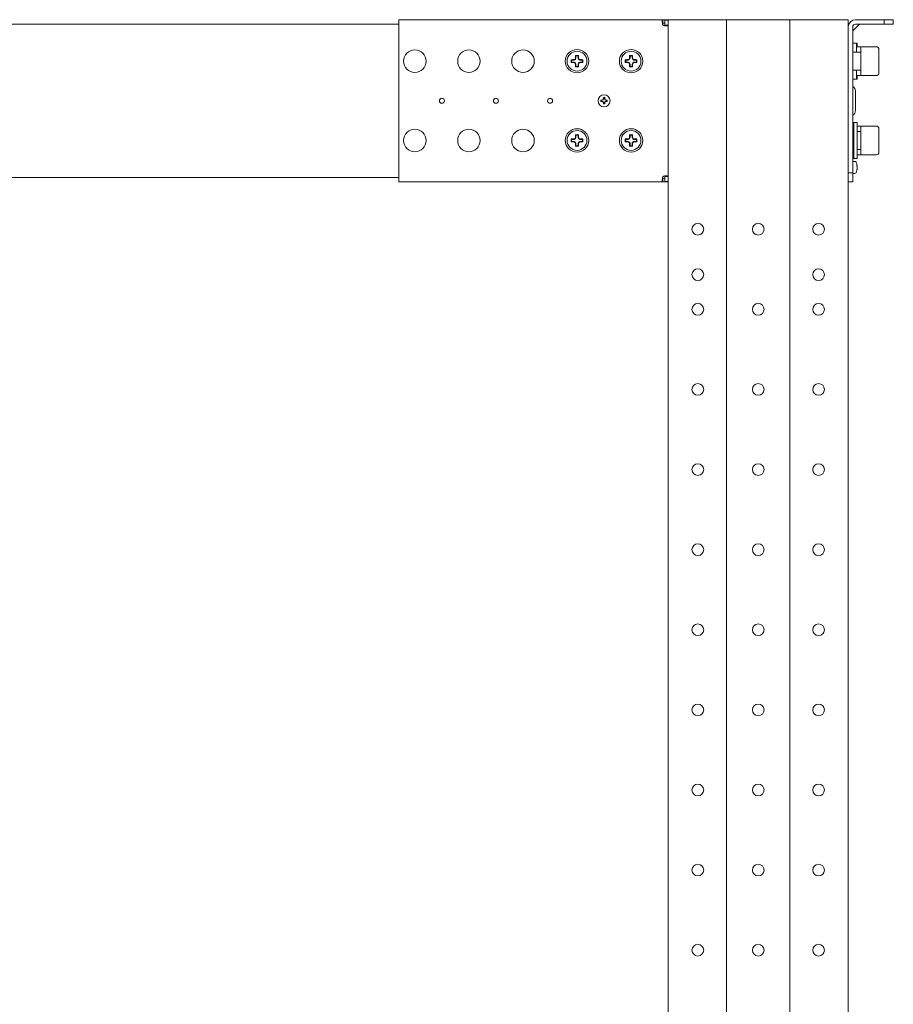
# Model space of a CAD drawing. Units: millimetres. Extents: x 529 to 21760, y 26 to 15039.
# Drawn here: x 16207 to 16692, y 3951 to 4498 of the extents above; entities that cross this region are included whole.
import ezdxf

# ---------------------------------------------------------------- set-up
doc = ezdxf.new("R2010")
doc.units = ezdxf.units.MM
doc.layers.add('Conteg ROF Rack', color=3, linetype='Continuous')

# ---------------------------------------------------------------- blocks, each defined once
blk = doc.blocks.new('RSG4_47U_920_side')
at = {"layer": 'Conteg ROF Rack', "linetype": 'Continuous', "lineweight": 15}
for p, q in [((16417.21, 4494.83), (16417.21, 4497.83)), ((16417.21, 4497.83), (16563.91, 4497.83)), ((16563.91, 4495.83), (16563.91, 4497.83)), ((16563.91, 4497.83), (16564.96, 4497.83)), ((16564.96, 4497.83), (16564.96, 4495.83)), ((16564.96, 4497.83), (16566.76, 4497.83)), ((16566.76, 4497.58), (16564.96, 4497.58)), ((16564.96, 4497.58), (16564.96, 4495.83)), ((16566.76, 4497.83), (16566.76, 2220.58)), ((16566.76, 4497.83), (16570.76, 4497.83)), ((16570.76, 4497.83), (16595.26, 4497.83)), ((16595.26, 4497.83), (16599.26, 4497.83)), ((16599.26, 4497.83), (16599.26, 2220.58)), ((16599.26, 4497.83), (16600.76, 4497.83)), ((16600.76, 4497.83), (16632.76, 4497.83)), ((16632.76, 4497.83), (16634.26, 4497.83)), ((16634.26, 4497.83), (16634.26, 2220.58)), ((16634.26, 4497.83), (16638.26, 4497.83)), ((16638.26, 4497.83), (16662.76, 4497.83)), ((16662.76, 4497.83), (16666.76, 4497.83)), ((16666.76, 4497.83), (16666.76, 4493.83)), ((16686.76, 4497.83), (16670.76, 4497.83)), ((16686.76, 4495.33), (16686.76, 4497.83)), ((16686.76, 4497.83), (16691.76, 4497.83)), ((16691.76, 4497.83), (16691.76, 4495.33)), ((16153.89, 4495.33), (16259.82, 4495.33)), ((16259.82, 4495.33), (16260.23, 4495.33)), ((16260.23, 4495.33), (16263.69, 4495.33)), ((16263.69, 4495.33), (16264.1, 4495.33)), ((16264.1, 4495.33), (16369.61, 4495.33)), ((16369.61, 4495.33), (16370.23, 4495.33)), ((16370.23, 4495.33), (16373.69, 4495.33)), ((16373.69, 4495.33), (16374.3, 4495.33)), ((16374.3, 4495.33), (16417.21, 4495.33)), ((16417.21, 4410.83), (16417.21, 4494.83)), ((16563.91, 4495.83), (16564.96, 4495.83)), ((16564.96, 4495.83), (16564.96, 4494.78)), ((16564.96, 4494.5), (16564.96, 4494.78)), ((16566.76, 4494.78), (16564.96, 4494.78)), ((16666.76, 4493.83), (16666.76, 4412.83)), ((16669.26, 4493.83), (16669.26, 4412.83)), ((16669.4, 4491.77), (16672.82, 4495.19)), ((16686.76, 4495.33), (16670.76, 4495.33)), ((16691.76, 4495.33), (16686.76, 4495.33)), ((16671.26, 4484.83), (16669.26, 4484.83)), ((16671.76, 4484.83), (16671.26, 4484.83)), ((16671.26, 4484.83), (16671.26, 4482.83)), ((16673.76, 4482.83), (16671.26, 4482.83)), ((16671.26, 4482.83), (16671.26, 4479.83)), ((16671.76, 4484.83), (16671.76, 4482.83)), ((16682.26, 4482.83), (16673.76, 4482.83)), ((16673.76, 4482.83), (16673.76, 4466.83)), ((16683.76, 4481.33), (16683.76, 4468.33)), ((16513.01, 4475.63), (16513.21, 4475.43)), ((16514.61, 4475.43), (16513.21, 4475.43)), ((16513.21, 4475.43), (16513.21, 4474.23)), ((16515.41, 4478.03), (16515.61, 4477.83)), ((16515.61, 4477.83), (16515.61, 4476.43)), ((16516.81, 4477.83), (16515.61, 4477.83)), ((16517.01, 4478.03), (16516.81, 4477.83)), ((16516.81, 4476.43), (16516.81, 4477.83)), ((16519.21, 4475.43), (16517.81, 4475.43)), ((16519.41, 4475.63), (16519.21, 4475.43)), ((16519.21, 4474.23), (16519.21, 4475.43)), ((16543.01, 4475.63), (16543.21, 4475.43)), ((16544.61, 4475.43), (16543.21, 4475.43)), ((16543.21, 4475.43), (16543.21, 4474.23)), ((16545.41, 4478.03), (16545.61, 4477.83)), ((16545.61, 4477.83), (16545.61, 4476.43)), ((16546.81, 4477.83), (16545.61, 4477.83)), ((16547.01, 4478.03), (16546.81, 4477.83)), ((16546.81, 4476.43), (16546.81, 4477.83)), ((16549.21, 4475.43), (16547.81, 4475.43)), ((16549.41, 4475.63), (16549.21, 4475.43)), ((16549.21, 4474.23), (16549.21, 4475.43)), ((16673.36, 4479.83), (16669.26, 4479.83)), ((16513.01, 4474.04), (16513.21, 4474.23)), ((16513.21, 4474.23), (16514.61, 4474.23)), ((16515.41, 4471.64), (16515.61, 4471.83)), ((16515.61, 4473.23), (16515.61, 4471.83)), ((16515.61, 4471.83), (16516.81, 4471.83)), ((16516.81, 4471.83), (16516.81, 4473.23)), ((16517.01, 4471.64), (16516.81, 4471.83)), ((16517.81, 4474.23), (16519.21, 4474.23)), ((16519.41, 4474.04), (16519.21, 4474.23)), ((16543.01, 4474.04), (16543.21, 4474.23)), ((16543.21, 4474.23), (16544.61, 4474.23)), ((16545.41, 4471.64), (16545.61, 4471.83)), ((16545.61, 4473.23), (16545.61, 4471.83)), ((16545.61, 4471.83), (16546.81, 4471.83)), ((16546.81, 4471.83), (16546.81, 4473.23)), ((16547.01, 4471.64), (16546.81, 4471.83)), ((16547.81, 4474.23), (16549.21, 4474.23)), ((16549.41, 4474.04), (16549.21, 4474.23)), ((16669.26, 4469.83), (16673.36, 4469.83)), ((16671.26, 4469.83), (16671.26, 4466.83)), ((16669.26, 4464.83), (16671.26, 4464.83)), ((16671.26, 4466.83), (16673.76, 4466.83)), ((16671.26, 4466.83), (16671.26, 4464.83)), ((16671.26, 4464.83), (16671.76, 4464.83)), ((16671.76, 4466.83), (16671.76, 4464.83)), ((16673.76, 4466.83), (16682.26, 4466.83)), ((16530.01, 4453.22), (16529.43, 4453.21)), ((16529.43, 4453.21), (16529.43, 4452.46)), ((16529.63, 4453.02), (16529.43, 4453.21)), ((16529.63, 4453.02), (16530.01, 4453.02)), ((16529.63, 4452.65), (16529.63, 4453.02)), ((16530.83, 4454.61), (16530.82, 4454.03)), ((16531.58, 4454.61), (16530.83, 4454.61)), ((16531.03, 4454.42), (16530.83, 4454.61)), ((16531.03, 4454.03), (16531.03, 4454.42)), ((16531.03, 4454.42), (16531.39, 4454.42)), ((16531.39, 4454.42), (16531.58, 4454.61)), ((16531.39, 4454.42), (16531.39, 4454.03)), ((16531.6, 4454.03), (16531.58, 4454.61)), ((16532.98, 4453.21), (16532.41, 4453.22)), ((16532.41, 4453.02), (16532.79, 4453.02)), ((16532.61, 4452.83), (16532.6, 4453.02)), ((16532.79, 4453.02), (16532.98, 4453.21)), ((16532.79, 4453.02), (16532.79, 4452.65)), ((16532.98, 4452.46), (16532.98, 4453.21)), ((16670.76, 4458.24), (16670.76, 4447.43)), ((16529.63, 4452.65), (16529.43, 4452.46)), ((16529.43, 4452.46), (16530.01, 4452.45)), ((16530.01, 4452.65), (16529.63, 4452.65)), ((16530.82, 4451.63), (16530.83, 4451.06)), ((16531.03, 4451.25), (16530.83, 4451.06)), ((16530.83, 4451.06), (16531.58, 4451.06)), ((16531.03, 4451.25), (16531.03, 4451.63)), ((16531.39, 4451.25), (16531.03, 4451.25)), ((16531.39, 4451.63), (16531.39, 4451.25)), ((16531.39, 4451.25), (16531.58, 4451.06)), ((16531.58, 4451.06), (16531.6, 4451.63)), ((16532.79, 4452.65), (16532.41, 4452.65)), ((16532.41, 4452.45), (16532.98, 4452.46)), ((16532.6, 4452.65), (16532.61, 4452.83)), ((16532.79, 4452.65), (16532.98, 4452.46)), ((16669.76, 4440.83), (16669.26, 4440.83)), ((16671.76, 4440.83), (16669.76, 4440.83)), ((16669.76, 4440.83), (16669.76, 4420.83)), ((16671.76, 4440.83), (16671.76, 4420.83)), ((16673.76, 4438.83), (16671.76, 4438.83)), ((16682.26, 4438.83), (16673.76, 4438.83)), ((16673.76, 4438.83), (16673.76, 4422.83)), ((16683.76, 4437.33), (16683.76, 4424.33)), ((16513.01, 4431.63), (16513.21, 4431.43)), ((16514.61, 4431.43), (16513.21, 4431.43)), ((16513.21, 4431.43), (16513.21, 4430.23)), ((16515.41, 4434.03), (16515.61, 4433.83)), ((16515.61, 4433.83), (16515.61, 4432.43)), ((16516.81, 4433.83), (16515.61, 4433.83)), ((16517.01, 4434.03), (16516.81, 4433.83)), ((16516.81, 4432.43), (16516.81, 4433.83)), ((16519.21, 4431.43), (16517.81, 4431.43)), ((16519.41, 4431.63), (16519.21, 4431.43)), ((16519.21, 4430.23), (16519.21, 4431.43)), ((16543.01, 4431.63), (16543.21, 4431.43)), ((16544.61, 4431.43), (16543.21, 4431.43)), ((16543.21, 4431.43), (16543.21, 4430.23)), ((16545.41, 4434.03), (16545.61, 4433.83)), ((16545.61, 4433.83), (16545.61, 4432.43)), ((16546.81, 4433.83), (16545.61, 4433.83)), ((16547.01, 4434.03), (16546.81, 4433.83)), ((16546.81, 4432.43), (16546.81, 4433.83)), ((16549.21, 4431.43), (16547.81, 4431.43)), ((16549.41, 4431.63), (16549.21, 4431.43)), ((16549.21, 4430.23), (16549.21, 4431.43)), ((16669.76, 4435.83), (16669.26, 4435.83)), ((16673.36, 4435.83), (16671.76, 4435.83)), ((16513.01, 4430.04), (16513.21, 4430.23)), ((16513.21, 4430.23), (16514.61, 4430.23)), ((16515.41, 4427.64), (16515.61, 4427.83)), ((16515.61, 4429.23), (16515.61, 4427.83)), ((16515.61, 4427.83), (16516.81, 4427.83)), ((16516.81, 4427.83), (16516.81, 4429.23)), ((16517.01, 4427.64), (16516.81, 4427.83)), ((16517.81, 4430.23), (16519.21, 4430.23)), ((16519.41, 4430.04), (16519.21, 4430.23)), ((16543.01, 4430.04), (16543.21, 4430.23)), ((16543.21, 4430.23), (16544.61, 4430.23)), ((16545.41, 4427.64), (16545.61, 4427.83)), ((16545.61, 4429.23), (16545.61, 4427.83)), ((16545.61, 4427.83), (16546.81, 4427.83)), ((16546.81, 4427.83), (16546.81, 4429.23)), ((16547.01, 4427.64), (16546.81, 4427.83)), ((16547.81, 4430.23), (16549.21, 4430.23)), ((16549.41, 4430.04), (16549.21, 4430.23)), ((16669.26, 4425.83), (16669.76, 4425.83)), ((16671.76, 4425.83), (16673.36, 4425.83)), ((16669.26, 4420.83), (16669.76, 4420.83)), ((16669.76, 4420.83), (16671.76, 4420.83)), ((16671.76, 4422.83), (16673.76, 4422.83)), ((16673.76, 4422.83), (16682.26, 4422.83)), ((16670.44, 4419.18), (16669.56, 4419.18)), ((16670.44, 4419.18), (16669.56, 4419.18)), ((16671.64, 4416.82), (16671.5, 4417.13)), ((16671.5, 4417.13), (16671.5, 4416.5)), ((16671.64, 4416.81), (16671.5, 4417.12)), ((16671.5, 4417.12), (16671.5, 4416.48)), ((16671.5, 4416.67), (16671.69, 4416.69)), ((16671.5, 4416.5), (16671.64, 4416.17)), ((16671.5, 4416.48), (16671.64, 4416.16)), ((16671.64, 4415.05), (16671.5, 4414.56)), ((16671.64, 4415.04), (16671.5, 4414.55)), ((16671.5, 4414.14), (16671.64, 4414.62)), ((16671.5, 4414.14), (16671.64, 4414.62)), ((16671.64, 4416.62), (16671.61, 4416.7)), ((16671.64, 4416.63), (16671.62, 4416.7)), ((16671.69, 4414.98), (16671.66, 4414.98)), ((16259.41, 4410.33), (16154.51, 4410.33)), ((16260.22, 4410.33), (16259.41, 4410.33)), ((16263.69, 4410.33), (16260.22, 4410.33)), ((16264.51, 4410.33), (16263.69, 4410.33)), ((16369.41, 4410.33), (16264.51, 4410.33)), ((16370.22, 4410.33), (16369.41, 4410.33)), ((16373.69, 4410.33), (16370.22, 4410.33)), ((16374.51, 4410.33), (16373.69, 4410.33)), ((16417.21, 4410.33), (16374.51, 4410.33)), ((16417.21, 4407.83), (16417.21, 4410.83)), ((16563.91, 4407.83), (16563.91, 4409.83)), ((16564.96, 4409.83), (16563.91, 4409.83)), ((16564.96, 4410.88), (16564.96, 4411.17)), ((16564.96, 4410.88), (16566.76, 4410.88)), ((16564.96, 4410.88), (16564.96, 4409.83)), ((16564.96, 4407.83), (16564.96, 4409.83)), ((16564.96, 4409.83), (16564.96, 4408.08)), ((16666.76, 4412.83), (16669.26, 4412.83)), ((16666.76, 4408.83), (16666.76, 4412.83)), ((16669.26, 4412.83), (16669.26, 4407.83)), ((16669.56, 4412.48), (16670.44, 4412.48)), ((16669.56, 4412.48), (16670.44, 4412.48)), ((16671.5, 4414.56), (16671.5, 4414.14)), ((16671.5, 4414.55), (16671.5, 4414.14)), ((16563.91, 4407.83), (16417.21, 4407.83)), ((16564.96, 4407.83), (16563.91, 4407.83)), ((16566.76, 4408.08), (16564.96, 4408.08)), ((16566.76, 4407.83), (16564.96, 4407.83)), ((16666.76, 4408.83), (16666.76, 2310.58)), ((16669.26, 4407.83), (16666.76, 4407.83))]:
    blk.add_line(p, q, dxfattribs=at)
at = {"layer": 'Conteg ROF Rack', "linetype": 'Continuous', "lineweight": 15, "flags": 128}
for points in [[(16529.82, 4453.02), (16529.81, 4452.83), (16529.82, 4452.65)], [(16531.39, 4454.22), (16531.21, 4454.23), (16531.03, 4454.22)], [(16531.03, 4451.45), (16531.21, 4451.43), (16531.39, 4451.45)]]:
    blk.add_lwpolyline(points, dxfattribs=at)
at = {"layer": 'Conteg ROF Rack', "linetype": 'Continuous', "lineweight": 15}
for centre, radius in [((16426.21, 4474.83), 6.25), ((16456.21, 4474.83), 6.25), ((16486.21, 4474.83), 6.25), ((16516.21, 4474.83), 6.5), ((16516.21, 4474.83), 5.5), ((16546.21, 4474.83), 6.5), ((16546.21, 4474.83), 5.5), ((16441.21, 4452.83), 1.4), ((16471.21, 4452.83), 1.4), ((16501.21, 4452.83), 1.4), ((16531.21, 4452.83), 3.35), ((16426.21, 4430.83), 6.25), ((16456.21, 4430.83), 6.25), ((16486.21, 4430.83), 6.25), ((16516.21, 4430.83), 6.5), ((16546.21, 4430.83), 6.5), ((16516.21, 4430.83), 5.5), ((16546.21, 4430.83), 5.5), ((16583.26, 4381.56), 3.25), ((16616.76, 4381.56), 3.25), ((16650.26, 4381.56), 3.25), ((16583.26, 4356.36), 3.25), ((16650.26, 4356.36), 3.25), ((16583.26, 4337.11), 3.25), ((16616.76, 4337.11), 3.25), ((16650.26, 4337.11), 3.25), ((16583.26, 4292.66), 3.25), ((16616.76, 4292.66), 3.25), ((16650.26, 4292.66), 3.25), ((16583.26, 4248.21), 3.25), ((16616.76, 4248.21), 3.25), ((16650.26, 4248.21), 3.25), ((16583.26, 4203.76), 3.25), ((16616.76, 4203.76), 3.25), ((16650.26, 4203.76), 3.25), ((16583.26, 4159.31), 3.25), ((16616.76, 4159.31), 3.25), ((16650.26, 4159.31), 3.25), ((16583.26, 4114.86), 3.25), ((16616.76, 4114.86), 3.25), ((16650.26, 4114.86), 3.25), ((16583.26, 4070.41), 3.25), ((16616.76, 4070.41), 3.25), ((16650.26, 4070.41), 3.25), ((16583.26, 4025.96), 3.25), ((16616.76, 4025.96), 3.25), ((16650.26, 4025.96), 3.25), ((16583.26, 3981.51), 3.25), ((16616.76, 3981.51), 3.25), ((16650.26, 3981.51), 3.25)]:
    blk.add_circle(centre, radius, dxfattribs=at)
for centre, radius, start, end in [((16670.76, 4493.83), 4, 90, 180), ((16564.96, 4495.83), 1.45, 223.6028, 226.3972), ((16670.76, 4493.83), 1.5, 90, 180), ((16669.76, 4491.42), 0.5, 131.7512, 180), ((16673.17, 4494.83), 0.5, 90, 138.0542), ((16670.86, 4480.23), 0.4, 270, 0), ((16673.36, 4480.23), 0.4, 270, 0), ((16682.26, 4481.33), 1.5, 0, 90), ((16568.31, 4474.83), 55.3, 179.1727, 180.8273), ((16516.03, 4425.68), 50.04, 91.6289, 93.4611), ((16514.61, 4476.43), 1, 270, 0), ((16566.21, 4474.98), 50.89, 176.5554, 178.3569), ((16516.21, 4422.35), 55.69, 89.1785, 90.8215), ((16517.81, 4476.43), 1, 180, 270), ((16466.2, 4474.98), 50.89, 1.6431, 3.4446), ((16516.38, 4425.68), 50.04, 86.5389, 88.3711), ((16464.11, 4474.83), 55.3, 359.1727, 0.8273), ((16598.29, 4474.83), 55.29, 179.1726, 180.8274), ((16546.03, 4425.69), 50.04, 91.6289, 93.4611), ((16544.61, 4476.43), 1, 270, 0), ((16596.21, 4474.98), 50.9, 176.5555, 178.357), ((16546.21, 4422.35), 55.69, 89.1785, 90.8215), ((16547.81, 4476.43), 1, 180, 270), ((16496.21, 4474.98), 50.89, 1.6431, 3.4449), ((16546.38, 4425.68), 50.04, 86.5389, 88.3711), ((16494.1, 4474.83), 55.31, 359.1729, 0.8271), ((16516.1, 4525.48), 51.53, 266.5655, 268.3445), ((16514.61, 4473.23), 1, 0, 90), ((16566.21, 4474.69), 50.89, 181.6431, 183.4446), ((16516.21, 4527.32), 55.69, 269.1785, 270.8215), ((16517.81, 4473.23), 1, 90, 180), ((16466.2, 4474.69), 50.89, 356.5554, 358.3569), ((16516.32, 4525.48), 51.53, 271.6555, 273.4345), ((16546.1, 4525.48), 51.53, 266.5654, 268.3445), ((16544.61, 4473.23), 1, 0, 90), ((16596.21, 4474.69), 50.9, 181.643, 183.4445), ((16546.21, 4527.32), 55.69, 269.1785, 270.8215), ((16547.81, 4473.23), 1, 90, 180), ((16496.21, 4474.69), 50.89, 356.5551, 358.3569), ((16546.32, 4525.48), 51.53, 271.6555, 273.4345), ((16670.86, 4469.43), 0.4, 0, 90), ((16673.36, 4469.43), 0.4, 0, 90), ((16682.26, 4468.33), 1.5, 270, 0), ((16667.76, 4458.24), 3, 0, 60), ((16530.01, 4454.03), 1.02, 270, 0), ((16532.41, 4454.03), 1.02, 180, 270), ((16530.01, 4451.63), 1.02, 0, 90), ((16532.41, 4451.63), 1.02, 90, 180), ((16667.76, 4447.43), 3, 300, 0), ((16682.26, 4437.33), 1.5, 0, 90), ((16568.31, 4430.83), 55.3, 179.1727, 180.8273), ((16516.07, 4380.85), 50.88, 91.644, 93.446), ((16514.61, 4432.43), 1, 270, 0), ((16566.18, 4430.98), 50.87, 176.5546, 178.3569), ((16516.21, 4381.04), 53, 89.1367, 90.8633), ((16517.81, 4432.43), 1, 180, 270), ((16466.23, 4430.98), 50.87, 1.6431, 3.4454), ((16516.35, 4380.85), 50.88, 86.554, 88.356), ((16464.11, 4430.83), 55.3, 359.1727, 0.8273), ((16598.29, 4430.83), 55.29, 179.1726, 180.8274), ((16546.07, 4380.85), 50.88, 91.644, 93.446), ((16544.61, 4432.43), 1, 270, 0), ((16596.18, 4430.98), 50.87, 176.5548, 178.357), ((16546.21, 4381.04), 53, 89.1367, 90.8633), ((16547.81, 4432.43), 1, 180, 270), ((16496.24, 4430.98), 50.86, 1.6431, 3.4456), ((16546.35, 4380.85), 50.88, 86.554, 88.356), ((16494.1, 4430.83), 55.31, 359.1729, 0.8271), ((16673.36, 4436.23), 0.4, 270, 0), ((16516.07, 4480.82), 50.88, 266.554, 268.356), ((16514.61, 4429.23), 1, 0, 90), ((16566.18, 4430.69), 50.87, 181.6431, 183.4454), ((16516.21, 4483.32), 55.69, 269.1785, 270.8215), ((16517.81, 4429.23), 1, 90, 180), ((16466.23, 4430.69), 50.87, 356.5546, 358.3569), ((16516.35, 4480.82), 50.88, 271.644, 273.446), ((16546.07, 4480.82), 50.88, 266.554, 268.356), ((16544.61, 4429.23), 1, 0, 90), ((16596.18, 4430.69), 50.87, 181.643, 183.4452), ((16546.21, 4483.32), 55.69, 269.1785, 270.8215), ((16547.81, 4429.23), 1, 90, 180), ((16496.24, 4430.69), 50.86, 356.5544, 358.3569), ((16546.35, 4480.82), 50.88, 271.644, 273.446), ((16673.36, 4425.43), 0.4, 0, 90), ((16682.26, 4424.33), 1.5, 270, 0), ((16669.56, 4418.88), 0.3, 90, 180), ((16670.44, 4418.48), 0.7, 26.2759, 90), ((16665.07, 4415.83), 6.69, 8.0862, 26.2759), ((16665.07, 4415.83), 6.69, 8.1269, 26.2759), ((16564.96, 4409.83), 1.45, 133.6028, 136.3972), ((16669.56, 4412.78), 0.3, 180, 270), ((16670.44, 4413.18), 0.7, 270, 333.7241), ((16665.07, 4415.84), 6.69, 333.7241, 347.421), ((16665.07, 4415.84), 6.69, 333.7241, 347.4211)]:
    blk.add_arc(centre, radius, start, end, dxfattribs=at)
for points, knots in [([(16563.91, 4494.83), (16563.85, 4495), (16563.72, 4495.36), (16563.6, 4495.92), (16563.52, 4496.47), (16563.5, 4496.97), (16563.52, 4497.38), (16563.6, 4497.65), (16563.72, 4497.81), (16563.85, 4497.83), (16563.91, 4497.83)], [0, 0, 0, 0, 0.111881, 0.234785, 0.365569, 0.50002, 0.634542, 0.765122, 0.886105, 1, 1, 1, 1]), ([(16566.76, 4494.49), (16566.67, 4494.46), (16566.5, 4494.4), (16566.09, 4494.38), (16565.59, 4494.4), (16565.04, 4494.48), (16564.48, 4494.6), (16564.13, 4494.72), (16563.96, 4494.78)], [0, 0, 0, 0, 0.168186, 0.344469, 0.520843, 0.692034, 0.850672, 1, 1, 1, 1]), ([(16514.61, 4475.7), (16514.69, 4475.71), (16514.86, 4475.74), (16515.08, 4475.87), (16515.24, 4476.06), (16515.32, 4476.26), (16515.33, 4476.39), (16515.34, 4476.43)], [0, 0, 0, 0, 0.220776, 0.44192, 0.65893, 0.87487, 1, 1, 1, 1]), ([(16517.08, 4476.43), (16517.09, 4476.35), (16517.11, 4476.19), (16517.24, 4475.97), (16517.43, 4475.8), (16517.63, 4475.72), (16517.76, 4475.71), (16517.81, 4475.7)], [0, 0, 0, 0, 0.220627, 0.441882, 0.658871, 0.874771, 1, 1, 1, 1]), ([(16544.61, 4475.7), (16544.69, 4475.71), (16544.86, 4475.74), (16545.08, 4475.87), (16545.24, 4476.06), (16545.32, 4476.26), (16545.33, 4476.39), (16545.34, 4476.43)], [0, 0, 0, 0, 0.220776, 0.441918, 0.658928, 0.874869, 1, 1, 1, 1]), ([(16547.08, 4476.43), (16547.09, 4476.35), (16547.11, 4476.19), (16547.24, 4475.97), (16547.43, 4475.8), (16547.63, 4475.72), (16547.76, 4475.71), (16547.81, 4475.7)], [0, 0, 0, 0, 0.220627, 0.44188, 0.658872, 0.874771, 1, 1, 1, 1]), ([(16515.34, 4473.23), (16515.33, 4473.32), (16515.31, 4473.48), (16515.17, 4473.7), (16514.98, 4473.87), (16514.78, 4473.95), (16514.65, 4473.96), (16514.61, 4473.97)], [0, 0, 0, 0, 0.220643, 0.441733, 0.658873, 0.874788, 1, 1, 1, 1]), ([(16517.81, 4473.97), (16517.72, 4473.95), (16517.56, 4473.93), (16517.34, 4473.8), (16517.17, 4473.61), (16517.09, 4473.41), (16517.08, 4473.28), (16517.08, 4473.23)], [0, 0, 0, 0, 0.220744, 0.441898, 0.658916, 0.874865, 1, 1, 1, 1]), ([(16545.34, 4473.23), (16545.33, 4473.32), (16545.31, 4473.48), (16545.17, 4473.7), (16544.98, 4473.87), (16544.78, 4473.95), (16544.65, 4473.96), (16544.61, 4473.97)], [0, 0, 0, 0, 0.220642, 0.441731, 0.658873, 0.874788, 1, 1, 1, 1]), ([(16547.81, 4473.97), (16547.72, 4473.95), (16547.56, 4473.93), (16547.34, 4473.8), (16547.17, 4473.61), (16547.09, 4473.41), (16547.08, 4473.28), (16547.08, 4473.23)], [0, 0, 0, 0, 0.220744, 0.4419, 0.658918, 0.874865, 1, 1, 1, 1]), ([(16530.82, 4454.03), (16530.8, 4453.93), (16530.78, 4453.73), (16530.61, 4453.48), (16530.39, 4453.31), (16530.18, 4453.24), (16530.05, 4453.23), (16530.01, 4453.22)], [0, 0, 0, 0, 0.255617, 0.473245, 0.685222, 0.896539, 1, 1, 1, 1]), ([(16532.41, 4453.22), (16532.3, 4453.24), (16532.1, 4453.26), (16531.85, 4453.43), (16531.68, 4453.65), (16531.61, 4453.86), (16531.6, 4453.99), (16531.6, 4454.03)], [0, 0, 0, 0, 0.255669, 0.473166, 0.685247, 0.896503, 1, 1, 1, 1]), ([(16530.01, 4452.45), (16530.11, 4452.43), (16530.31, 4452.41), (16530.56, 4452.24), (16530.73, 4452.02), (16530.81, 4451.81), (16530.81, 4451.68), (16530.82, 4451.63)], [0, 0, 0, 0, 0.255709, 0.473236, 0.685207, 0.896671, 1, 1, 1, 1]), ([(16531.6, 4451.63), (16531.61, 4451.74), (16531.64, 4451.94), (16531.8, 4452.19), (16532.02, 4452.36), (16532.23, 4452.43), (16532.36, 4452.44), (16532.41, 4452.45)], [0, 0, 0, 0, 0.255633, 0.473116, 0.685221, 0.896551, 1, 1, 1, 1]), ([(16514.61, 4431.7), (16514.69, 4431.71), (16514.86, 4431.74), (16515.08, 4431.87), (16515.24, 4432.06), (16515.32, 4432.26), (16515.33, 4432.39), (16515.34, 4432.43)], [0, 0, 0, 0, 0.220764, 0.441791, 0.658948, 0.874877, 1, 1, 1, 1]), ([(16517.08, 4432.43), (16517.09, 4432.35), (16517.11, 4432.19), (16517.24, 4431.97), (16517.43, 4431.8), (16517.63, 4431.72), (16517.76, 4431.71), (16517.81, 4431.7)], [0, 0, 0, 0, 0.220801, 0.441846, 0.658942, 0.874813, 1, 1, 1, 1]), ([(16544.61, 4431.7), (16544.69, 4431.71), (16544.86, 4431.74), (16545.08, 4431.87), (16545.24, 4432.06), (16545.32, 4432.26), (16545.33, 4432.39), (16545.34, 4432.43)], [0, 0, 0, 0, 0.220764, 0.441789, 0.658947, 0.874876, 1, 1, 1, 1]), ([(16547.08, 4432.43), (16547.09, 4432.35), (16547.11, 4432.19), (16547.24, 4431.97), (16547.43, 4431.8), (16547.63, 4431.72), (16547.76, 4431.71), (16547.81, 4431.7)], [0, 0, 0, 0, 0.220801, 0.441844, 0.658943, 0.874813, 1, 1, 1, 1]), ([(16515.34, 4429.23), (16515.33, 4429.32), (16515.31, 4429.48), (16515.17, 4429.7), (16514.98, 4429.87), (16514.78, 4429.95), (16514.65, 4429.96), (16514.61, 4429.97)], [0, 0, 0, 0, 0.220801, 0.441846, 0.658942, 0.874813, 1, 1, 1, 1]), ([(16517.81, 4429.97), (16517.72, 4429.95), (16517.56, 4429.93), (16517.34, 4429.8), (16517.17, 4429.61), (16517.09, 4429.41), (16517.08, 4429.28), (16517.08, 4429.23)], [0, 0, 0, 0, 0.220761, 0.441786, 0.65894, 0.874672, 1, 1, 1, 1]), ([(16545.34, 4429.23), (16545.33, 4429.32), (16545.31, 4429.48), (16545.17, 4429.7), (16544.98, 4429.87), (16544.78, 4429.95), (16544.65, 4429.96), (16544.61, 4429.97)], [0, 0, 0, 0, 0.220801, 0.441844, 0.658943, 0.874813, 1, 1, 1, 1]), ([(16547.81, 4429.97), (16547.72, 4429.95), (16547.56, 4429.93), (16547.34, 4429.8), (16547.17, 4429.61), (16547.09, 4429.41), (16547.08, 4429.28), (16547.08, 4429.23)], [0, 0, 0, 0, 0.220761, 0.441788, 0.658942, 0.874672, 1, 1, 1, 1]), ([(16671.69, 4416.7), (16671.69, 4416.7), (16671.69, 4416.69), (16671.67, 4416.74), (16671.64, 4416.8), (16671.64, 4416.82)], [0, 0, 0, 0, 0.15977, 0.72398, 1, 1, 1, 1]), ([(16671.69, 4416.7), (16671.69, 4416.69), (16671.69, 4416.68), (16671.67, 4416.73), (16671.64, 4416.79), (16671.64, 4416.81)], [0, 0, 0, 0, 0.142979, 0.718315, 1, 1, 1, 1]), ([(16671.69, 4416.22), (16671.69, 4416.23), (16671.69, 4416.33), (16671.67, 4416.48), (16671.64, 4416.59), (16671.64, 4416.63)], [0, 0, 0, 0, 0.081516, 0.69844, 1, 1, 1, 1]), ([(16671.7, 4415.98), (16671.7, 4416.07), (16671.69, 4416.25), (16671.67, 4416.47), (16671.64, 4416.58), (16671.64, 4416.62)], [0, 0, 0, 0, 0.396184, 0.80152, 1, 1, 1, 1]), ([(16671.64, 4416.17), (16671.65, 4416.1), (16671.69, 4415.97), (16671.7, 4415.7), (16671.69, 4415.42), (16671.67, 4415.2), (16671.64, 4415.09), (16671.64, 4415.05)], [0, 0, 0, 0, 0.255613, 0.473253, 0.685136, 0.896516, 1, 1, 1, 1]), ([(16671.64, 4416.16), (16671.65, 4416.09), (16671.69, 4415.96), (16671.7, 4415.69), (16671.69, 4415.41), (16671.67, 4415.19), (16671.64, 4415.08), (16671.64, 4415.04)], [0, 0, 0, 0, 0.255644, 0.473193, 0.685295, 0.896657, 1, 1, 1, 1]), ([(16671.64, 4414.62), (16671.65, 4414.7), (16671.69, 4414.85), (16671.7, 4414.96), (16671.69, 4414.97), (16671.69, 4414.97)], [0, 0, 0, 0, 0.408875, 0.75665, 1, 1, 1, 1]), ([(16671.64, 4414.62), (16671.65, 4414.7), (16671.69, 4414.85), (16671.69, 4414.92), (16671.7, 4414.95)], [0, 0, 0, 0, 0.543138, 1, 1, 1, 1]), ([(16671.69, 4415.18), (16671.69, 4415.15), (16671.69, 4415.09), (16671.68, 4415.02), (16671.68, 4414.98)], [0, 0, 0, 0, 0.485783, 1, 1, 1, 1]), ([(16563.91, 4407.83), (16563.85, 4407.84), (16563.72, 4407.86), (16563.6, 4408.02), (16563.52, 4408.29), (16563.5, 4408.7), (16563.52, 4409.2), (16563.6, 4409.75), (16563.72, 4410.31), (16563.85, 4410.66), (16563.91, 4410.83)], [0, 0, 0, 0, 0.111848, 0.234788, 0.365546, 0.500024, 0.63454, 0.765112, 0.886078, 1, 1, 1, 1]), ([(16563.96, 4410.88), (16564.13, 4410.95), (16564.48, 4411.07), (16565.04, 4411.19), (16565.59, 4411.27), (16566.09, 4411.29), (16566.5, 4411.27), (16566.67, 4411.21), (16566.76, 4411.18)], [0, 0, 0, 0, 0.146653, 0.307818, 0.479269, 0.655553, 0.83193, 1, 1, 1, 1])]:
    blk.add_open_spline(points, degree=3, knots=knots, dxfattribs=at)

msp = doc.modelspace()

# ---------------------------------------------------------------- block references
at = {"layer": 'Conteg ROF Rack'}
msp.add_blockref('RSG4_47U_920_side', (0, 0), dxfattribs=at)

doc.saveas('drawing.dxf')
